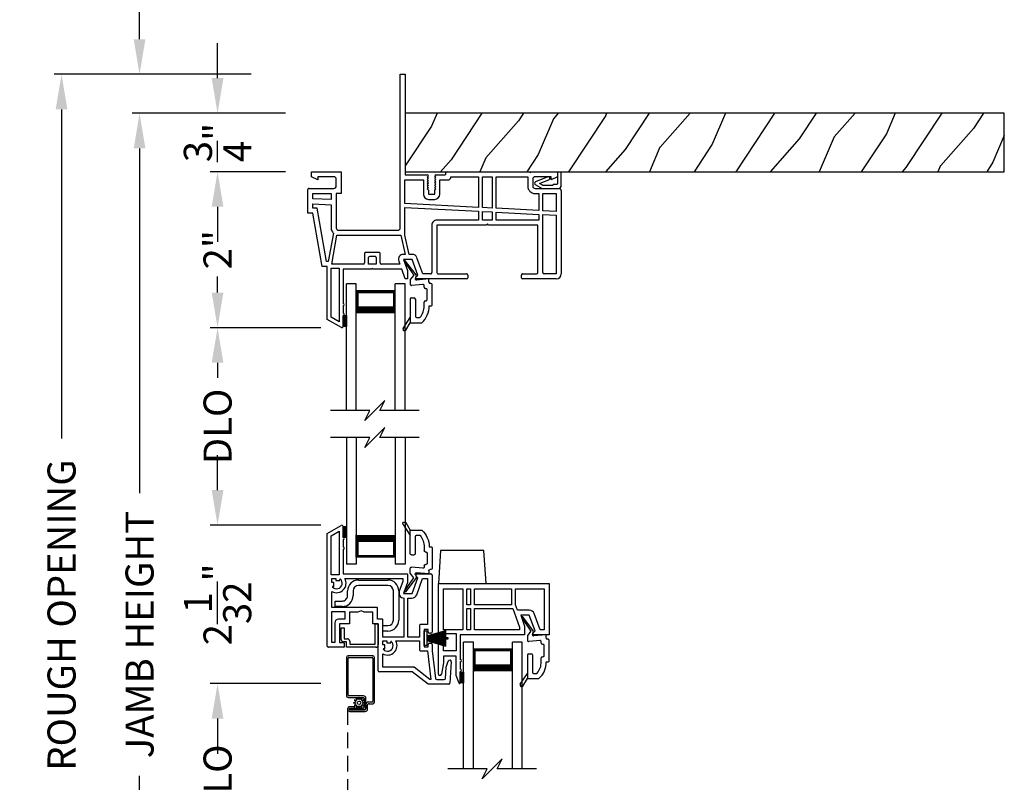
# Model space of a CAD drawing. Extents: x 0 to 51, y 88 to 154.
# Drawn here: x 9.1 to 21.7, y 133.1 to 142.9 of the extents above; entities that cross this region are included whole.
import ezdxf

# ---------------------------------------------------------------- set-up
doc = ezdxf.new("R2010")
doc.units = 0
doc.header["$MEASUREMENT"] = 0
doc.linetypes.add('HIDDEN', pattern=[0.075, 0.05, -0.025])
doc.layers.get('0').update_dxf_attribs({"linetype": 'CONTINUOUS'})
doc.layers.get('DEFPOINTS').update_dxf_attribs({"linetype": 'CONTINUOUS'})
doc.layers.add('Dim', color=7, linetype='CONTINUOUS')
doc.styles.add('Arial', font='arial.ttf')
doc.dimstyles.new('STANDARD 1.5', dxfattribs={"dimtxt": 0.36, "dimasz": 0.45, "dimexe": 0.09375, "dimexo": 0.27, "dimgap": 0.135, "dimtad": 0, "dimdec": 5, "dimzin": 0, "dimdsep": 46, "dimlunit": 4, "dimtxsty": 'Arial', "dimcen": 0, "dimadec": 0, "dimazin": 0, "dimtfac": 1, "dimtdec": 5, "dimtofl": 0, "dimtmove": 0, "dimatfit": 3, "dimfxl": 1, "dimtolj": 1, "dimtzin": 0, "dimarcsym": 0})

# ---------------------------------------------------------------- blocks, each defined once
blk = doc.blocks.new('*D326')
at = {"layer": 'DEFPOINTS', "color": 0, "transparency": 16777216}
for p in [(9.624, 142.181), (12.324, 142.181), (12.763, 128.311)]:
    blk.add_point(p, dxfattribs=at)
at = {"layer": 'Dim', "color": 0, "lineweight": -2, "transparency": 16777216}
for p, q in [((12.054, 142.181), (9.531, 142.181)), ((9.624, 141.731), (9.624, 137.511)), ((9.624, 128.761), (9.624, 132.981)), ((12.493, 128.311), (9.531, 128.311))]:
    blk.add_line(p, q, dxfattribs=at)
at = {"layer": 'Dim', "color": 0, "transparency": 16777216}
for points in [[(9.549, 141.731), (9.699, 141.731), (9.624, 142.181)], [(9.549, 128.761), (9.699, 128.761), (9.624, 128.311)]]:
    blk.add_solid(points, dxfattribs=at)
at = {"layer": 'Dim', "color": 0, "transparency": 16777216, "insert": (9.624, 135.246), "char_height": 0.36, "attachment_point": 5, "rotation": 90, "style": 'Arial'}
blk.add_mtext('\\A1;ROUGH OPENING', dxfattribs=at)
blk = doc.blocks.new('*D327')
at = {"layer": 'DEFPOINTS', "color": 0, "transparency": 16777216}
for p in [(10.624, 141.681), (12.763, 141.681), (12.763, 128.311)]:
    blk.add_point(p, dxfattribs=at)
at = {"layer": 'Dim', "color": 0, "lineweight": -2, "transparency": 16777216}
for p, q in [((12.493, 141.681), (10.531, 141.681)), ((10.624, 141.231), (10.624, 136.81)), ((10.624, 128.761), (10.624, 133.183)), ((12.493, 128.311), (10.531, 128.311))]:
    blk.add_line(p, q, dxfattribs=at)
at = {"layer": 'Dim', "color": 0, "transparency": 16777216}
for points in [[(10.549, 141.231), (10.699, 141.231), (10.624, 141.681)], [(10.549, 128.761), (10.699, 128.761), (10.624, 128.311)]]:
    blk.add_solid(points, dxfattribs=at)
at = {"layer": 'Dim', "color": 0, "transparency": 16777216, "insert": (10.624, 134.996), "char_height": 0.36, "attachment_point": 5, "rotation": 90, "style": 'Arial'}
blk.add_mtext('\\A1;JAMB HEIGHT', dxfattribs=at)
blk = doc.blocks.new('*D328')
at = {"layer": 'DEFPOINTS', "color": 0, "transparency": 16777216}
for p in [(12.314, 142.181), (10.624, 141.681), (12.763, 141.681)]:
    blk.add_point(p, dxfattribs=at)
at = {"layer": 'Dim', "color": 0, "lineweight": -2, "transparency": 16777216}
for p, q in [((10.624, 142.631), (10.624, 143.081)), ((12.044, 142.181), (10.531, 142.181)), ((12.493, 141.681), (10.531, 141.681)), ((10.624, 141.231), (10.624, 140.781))]:
    blk.add_line(p, q, dxfattribs=at)
at = {"layer": 'Dim', "color": 0, "transparency": 16777216}
for points in [[(10.549, 142.631), (10.699, 142.631), (10.624, 142.181)], [(10.549, 141.231), (10.699, 141.231), (10.624, 141.681)]]:
    blk.add_solid(points, dxfattribs=at)
at = {"layer": 'Dim', "color": 0, "transparency": 16777216, "insert": (10.624, 143.425), "char_height": 0.36, "attachment_point": 5, "rotation": 90, "style": 'Arial'}
blk.add_mtext('\\A1;{\\H1x;\\S1/2;}"', dxfattribs=at)
blk = doc.blocks.new('*D329')
at = {"layer": 'DEFPOINTS', "color": 0, "transparency": 16777216}
for p in [(12.763, 140.931), (11.624, 138.931), (13.219, 138.931)]:
    blk.add_point(p, dxfattribs=at)
at = {"layer": 'Dim', "color": 0, "lineweight": -2, "transparency": 16777216}
for p, q in [((12.493, 140.931), (11.531, 140.931)), ((11.624, 140.481), (11.624, 140.276)), ((11.624, 139.381), (11.624, 139.586)), ((12.949, 138.931), (11.531, 138.931))]:
    blk.add_line(p, q, dxfattribs=at)
at = {"layer": 'Dim', "color": 0, "transparency": 16777216}
for points in [[(11.549, 140.481), (11.699, 140.481), (11.624, 140.931)], [(11.549, 139.381), (11.699, 139.381), (11.624, 138.931)]]:
    blk.add_solid(points, dxfattribs=at)
at = {"layer": 'Dim', "color": 0, "transparency": 16777216, "insert": (11.624, 139.931), "char_height": 0.36, "attachment_point": 5, "rotation": 90, "style": 'Arial'}
blk.add_mtext('\\A1;2"', dxfattribs=at)
blk = doc.blocks.new('*D331')
at = {"layer": 'DEFPOINTS', "color": 0, "transparency": 16777216}
for p in [(11.624, 134.368), (13.219, 134.368), (14.72, 131.836)]:
    blk.add_point(p, dxfattribs=at)
at = {"layer": 'Dim', "color": 0, "lineweight": -2, "transparency": 16777216}
for p, q in [((12.949, 134.368), (11.531, 134.368)), ((11.624, 133.918), (11.624, 133.723)), ((11.624, 132.286), (11.624, 132.481)), ((14.45, 131.836), (11.531, 131.836))]:
    blk.add_line(p, q, dxfattribs=at)
at = {"layer": 'Dim', "color": 0, "transparency": 16777216}
for points in [[(11.549, 133.918), (11.699, 133.918), (11.624, 134.368)], [(11.549, 132.286), (11.699, 132.286), (11.624, 131.836)]]:
    blk.add_solid(points, dxfattribs=at)
at = {"layer": 'Dim', "color": 0, "transparency": 16777216, "insert": (11.624, 133.102), "char_height": 0.36, "attachment_point": 5, "rotation": 90, "style": 'Arial'}
blk.add_mtext('\\A1;DLO', dxfattribs=at)
blk = doc.blocks.new('*D333')
at = {"color": 0, "lineweight": -2, "transparency": 16777216}
for p, q in [((11.624, 142.131), (11.624, 142.581)), ((12.493, 141.681), (11.531, 141.681)), ((12.493, 140.931), (11.531, 140.931)), ((11.624, 140.481), (11.624, 140.031))]:
    blk.add_line(p, q, dxfattribs=at)
at = {"color": 0, "transparency": 16777216}
for points in [[(11.549, 142.131), (11.699, 142.131), (11.624, 141.681)], [(11.549, 140.481), (11.699, 140.481), (11.624, 140.931)]]:
    blk.add_solid(points, dxfattribs=at)
at = {"layer": 'DEFPOINTS', "color": 0, "transparency": 16777216}
for p in [(11.624, 141.681), (12.763, 141.681), (12.763, 140.931)]:
    blk.add_point(p, dxfattribs=at)
at = {"color": 0, "transparency": 16777216, "insert": (11.624, 141.306), "char_height": 0.36, "attachment_point": 5, "rotation": 90, "style": 'Arial'}
blk.add_mtext('\\A1;{\\H1x;\\S3/4;}"', dxfattribs=at)
blk = doc.blocks.new('A$C598B0E3D')
for p, q in [((0.3, 0.655), (0.677, 0.655)), ((0.16, 0.455), (0.16, 0.515)), ((0.23, 0.515), (0.23, 0.455)), ((0.677, 0.585), (0.3, 0.585)), ((0.747, 0.14), (0.747, 0.515)), ((0.817, 0.515), (0.817, 0.14)), ((0, 0.315), (0, 0.385)), ((0, 0.385), (0.09, 0.385)), ((0.09, 0.315), (0, 0.315)), ((0.613, 0), (0.613, 0.07)), ((0.613, 0.07), (0.677, 0.07)), ((0.677, 0), (0.613, 0))]:
    blk.add_line(p, q)
for centre, radius, start, end in [((0.3, 0.515), 0.14, 90, 180), ((0.677, 0.515), 0.14, 360, 90), ((0.3, 0.515), 0.07, 90.0001, 180), ((0.677, 0.515), 0.07, 0, 89.9999), ((0.09, 0.455), 0.07, 270, 0.0001), ((0.09, 0.455), 0.14, 270, 360), ((0.677, 0.14), 0.14, 270, 360), ((0.677, 0.14), 0.07, 270, 0)]:
    blk.add_arc(centre, radius, start, end)
blk = doc.blocks.new('A$C291516DD')
for p, q in [((0, 1.932), (0.18, 2.036)), ((0.203, 2.023), (0.203, 2.008)), ((0, 0.488), (0, 1.932)), ((0.05, 1.903), (0.153, 1.962)), ((0.05, 1.404), (0.05, 1.903)), ((0.153, 1.962), (0.153, 1.404)), ((0.203, 1.978), (0.203, 1.883)), ((0.203, 1.853), (0.203, 1.758)), ((0.203, 1.728), (0.203, 1.414)), ((0.153, 1.404), (0.05, 1.404)), ((0.203, 1.414), (1.022, 1.414)), ((1.028, 1.408), (1.028, 1.304)), ((1.148, 1.414), (1.329, 1.414)), ((1.344, 1.399), (1.344, 0.669)), ((0.06, 1.304), (0.06, 1.354)), ((0.06, 1.354), (0.11, 1.354)), ((0.085, 1.304), (0.06, 1.304)), ((0.085, 1.254), (0.085, 1.304)), ((0.11, 1.354), (0.11, 1.329)), ((0.11, 1.329), (0.16, 1.329)), ((0.16, 1.329), (0.16, 1.344)), ((0.226, 1.354), (0.968, 1.354)), ((0.968, 1.315), (0.923, 1.191)), ((0.968, 1.354), (0.968, 1.315)), ((1.028, 1.304), (0.977, 1.164)), ((1.089, 1.164), (1.162, 1.364)), ((1.162, 1.364), (1.137, 1.388)), ((1.146, 1.147), (1.222, 1.354)), ((1.222, 1.354), (1.284, 1.354)), ((1.284, 1.354), (1.284, 0.764)), ((0.06, 0.984), (0.06, 1.188)), ((0.07, 1.254), (0.085, 1.254)), ((0.977, 1.164), (1.089, 1.164)), ((0.982, 1.104), (0.982, 0.604)), ((1.032, 1.104), (1.085, 1.104)), ((1.032, 0.604), (1.032, 1.104)), ((0.637, 0.984), (0.06, 0.984)), ((0.06, 0.934), (0.223, 0.934)), ((0.06, 0.533), (0.06, 0.934)), ((0.223, 0.934), (0.223, 0.833)), ((0.392, 0.924), (0.283, 0.924)), ((0.283, 0.924), (0.283, 0.773)), ((0.433, 0.939), (0.392, 0.924)), ((0.474, 0.924), (0.433, 0.939)), ((0.583, 0.924), (0.474, 0.924)), ((0.583, 0.773), (0.583, 0.924)), ((0.643, 0.833), (0.643, 0.978)), ((0.098, 0.788), (0.098, 0.533)), ((0.223, 0.833), (0.143, 0.833)), ((0.283, 0.773), (0.158, 0.773)), ((0.158, 0.773), (0.158, 0.533)), ((0.653, 0.773), (0.583, 0.773)), ((0.707, 0.833), (0.643, 0.833)), ((0.653, 0.172), (0.653, 0.773)), ((0.713, 0.604), (0.713, 0.827)), ((1.184, 0.758), (1.184, 0.604)), ((1.284, 0.764), (1.19, 0.764)), ((1.294, 0.699), (1.244, 0.699)), ((1.244, 0.699), (1.244, 0.479)), ((1.294, 0.669), (1.294, 0.699)), ((1.329, 0.654), (1.309, 0.654)), ((0.098, 0.533), (0.06, 0.533)), ((0.158, 0.533), (0.212, 0.533)), ((0.218, 0.527), (0.218, 0.479)), ((0.982, 0.604), (0.713, 0.604)), ((0.713, 0.554), (0.763, 0.554)), ((0.713, 0.504), (0.713, 0.554)), ((0.763, 0.554), (0.763, 0.529)), ((0.763, 0.529), (0.813, 0.529)), ((0.813, 0.529), (0.813, 0.544)), ((0.879, 0.554), (1.184, 0.554)), ((1.184, 0.604), (1.032, 0.604)), ((1.184, 0.554), (1.184, 0.435)), ((1.294, 0.479), (1.294, 0.509)), ((1.309, 0.524), (1.329, 0.524)), ((1.344, 0.509), (1.344, 0.429)), ((0.212, 0.473), (0.015, 0.473)), ((0.738, 0.504), (0.713, 0.504)), ((0.713, 0.217), (0.713, 0.388)), ((0.723, 0.454), (0.738, 0.454)), ((0.738, 0.454), (0.738, 0.504)), ((1.19, 0.429), (1.284, 0.429)), ((1.244, 0.479), (1.294, 0.479)), ((1.284, 0.429), (1.329, 0.06)), ((1.344, 0.429), (1.388, 0.073)), ((1.525, 0.219), (1.551, 0.295)), ((1.59, 0.287), (1.571, 0.014)), ((1.09, 0.157), (0.668, 0.157)), ((1.109, 0.217), (0.713, 0.217)), ((1.295, 0), (1.09, 0.157)), ((1.315, 0.06), (1.112, 0.216)), ((1.515, 0.074), (1.525, 0.219)), ((1.329, 0.06), (1.315, 0.06)), ((1.403, 0.06), (1.5, 0.06)), ((1.556, 0), (1.295, 0))]:
    blk.add_line(p, q)
for centre, radius, start, end in [((0.188, 2.023), 0.015, 359.9999, 120), ((0.203, 1.993), 0.015, 270, 90), ((0.203, 1.868), 0.015, 270, 90), ((0.203, 1.743), 0.015, 269.9999, 90.0001), ((1.022, 1.408), 0.006, 359.9994, 90.0006), ((1.148, 1.399), 0.015, 89.9999, 225), ((1.329, 1.399), 0.015, 0.0001, 89.9999), ((0.119, 1.295), 0.122, 240.8193, 29.1807), ((0.119, 1.295), 0.072, 222.8383, 47.1617), ((0.165, 1.344), 0.005, 47.1619, 180.0001), ((0.07, 1.249), 0.005, 89.9986, 222.8402), ((0.984, 1.169), 0.065, 160, 268.0737), ((1.085, 1.169), 0.065, 270, 340), ((0.637, 0.978), 0.006, 0, 90), ((0.143, 0.788), 0.045, 90.0001, 180), ((0.707, 0.827), 0.006, 0.0008, 89.9998), ((1.19, 0.758), 0.006, 90.0003, 179.9997), ((1.309, 0.669), 0.015, 180, 270), ((1.329, 0.669), 0.015, 270, 360), ((0.212, 0.527), 0.006, 359.9997, 90.001), ((0.772, 0.495), 0.122, 240.8193, 29.1807), ((0.772, 0.495), 0.072, 222.8383, 47.1617), ((0.818, 0.544), 0.005, 47.1614, 180.0004), ((1.309, 0.509), 0.015, 90, 179.9999), ((1.329, 0.509), 0.015, 0.0001, 90), ((0.015, 0.488), 0.015, 179.9997, 270.0003), ((0.212, 0.479), 0.006, 269.9993, 0.0001), ((0.723, 0.449), 0.005, 90.0004, 222.8377), ((1.19, 0.435), 0.006, 180.0003, 269.9997), ((1.57, 0.288), 0.02, 356, 161), ((0.668, 0.172), 0.015, 180, 270), ((1.109, 0.211), 0.006, 52.5289, 90.0013), ((1.403, 0.075), 0.015, 187, 270), ((1.5, 0.075), 0.015, 270, 355.9999), ((1.556, 0.015), 0.015, 270, 355.9999)]:
    blk.add_arc(centre, radius, start, end)
blk = doc.blocks.new('A$C04C222BB')
for p, q in [((0, 0.006), (0, 0.193)), ((0, 0.193), (0.033, 0.193)), ((0.033, 0.13), (0.27, 0.2)), ((0.27, 0.197), (0.033, 0.122)), ((0.033, 0.12), (0.27, 0.195)), ((0.033, 0.193), (0.033, 0.13)), ((0.27, 0.182), (0.033, 0.118)), ((0.033, 0.116), (0.27, 0.18)), ((0.27, 0.171), (0.033, 0.114)), ((0.033, 0.112), (0.27, 0.169)), ((0.27, 0.161), (0.033, 0.11)), ((0.033, 0.108), (0.27, 0.159)), ((0.27, 0.149), (0.033, 0.106)), ((0.033, 0.104), (0.27, 0.147)), ((0.27, 0.138), (0.033, 0.102)), ((0.033, 0.1), (0.27, 0.136)), ((0.033, 0.13), (0.033, 0.006)), ((0.27, 0.2), (0.27, 0.11)), ((0.033, 0.006), (0, 0.006)), ((0.27, 0.125), (0.033, 0.102)), ((0.033, 0.1), (0.27, 0.124)), ((0.27, 0.118), (0.033, 0.094)), ((0.033, 0.092), (0.27, 0.116)), ((0.279, 0.11), (0.033, 0.09)), ((0.033, 0.088), (0.299, 0.11)), ((0.27, 0.044), (0.033, 0.086)), ((0.033, 0.084), (0.27, 0.042)), ((0.27, 0.031), (0.033, 0.082)), ((0.033, 0.08), (0.27, 0.029)), ((0.27, 0.017), (0.033, 0.078)), ((0.033, 0.076), (0.27, 0.015)), ((0.27, 0.002), (0.033, 0.074)), ((0.033, 0.072), (0.27, 0)), ((0.27, 0), (0.033, 0.07)), ((0.271, 0.053), (0.055, 0.09)), ((0.063, 0.09), (0.271, 0.055)), ((0.27, 0.065), (0.077, 0.092)), ((0.086, 0.092), (0.27, 0.067)), ((0.27, 0.077), (0.092, 0.093)), ((0.103, 0.094), (0.27, 0.079)), ((0.27, 0.085), (0.137, 0.096)), ((0.149, 0.097), (0.27, 0.087)), ((0.279, 0.093), (0.177, 0.1)), ((0.19, 0.101), (0.299, 0.093)), ((0.27, 0.11), (0.3, 0.11)), ((0.3, 0.09), (0.27, 0.09)), ((0.27, 0.09), (0.27, 0)), ((0.3, 0.11), (0.3, 0.09))]:
    blk.add_line(p, q)
blk = doc.blocks.new('A$C112861C6')
for p, q in [((0, 0.12), (0, 1.281)), ((0, 1.281), (1.421, 1.281)), ((1.421, 1.281), (1.421, 0.625)), ((0.065, 0.69), (0.065, 1.216)), ((0.065, 1.216), (0.313, 1.216)), ((0.313, 1.216), (0.313, 0.69)), ((0.363, 1.216), (0.412, 1.216)), ((0.363, 1.011), (0.363, 1.216)), ((0.412, 1.216), (0.412, 1.011)), ((0.462, 1.216), (0.939, 1.216)), ((0.462, 1.011), (0.462, 1.216)), ((0.939, 1.216), (0.939, 1.011)), ((0.989, 1.011), (0.989, 1.216)), ((0.989, 1.216), (1.356, 1.216)), ((1.356, 1.216), (1.356, 0.69)), ((0.412, 1.011), (0.363, 1.011)), ((0.939, 1.011), (0.462, 1.011)), ((1.015, 0.94), (0.989, 1.011)), ((0.363, 0.961), (0.412, 0.961)), ((0.363, 0.69), (0.363, 0.961)), ((0.412, 0.961), (0.412, 0.69)), ((0.462, 0.961), (0.954, 0.961)), ((0.462, 0.69), (0.462, 0.961)), ((0.954, 0.961), (1.04, 0.725)), ((1.166, 0.94), (1.015, 0.94)), ((1.303, 0.69), (1.227, 0.897)), ((1.166, 0.875), (1.055, 0.875)), ((1.055, 0.875), (1.105, 0.736)), ((1.239, 0.675), (1.166, 0.875)), ((0.313, 0.69), (0.065, 0.69)), ((0.065, 0.64), (0.23, 0.64)), ((0.065, 0.418), (0.065, 0.64)), ((0.23, 0.64), (0.23, 0.418)), ((0.412, 0.69), (0.363, 0.69)), ((1.04, 0.69), (0.462, 0.69)), ((1.04, 0.725), (1.04, 0.69)), ((1.105, 0.736), (1.105, 0.625)), ((1.215, 0.651), (1.239, 0.675)), ((1.356, 0.69), (1.303, 0.69)), ((1.105, 0.625), (0.28, 0.625)), ((0.28, 0.625), (0.28, 0.309)), ((1.421, 0.625), (1.225, 0.625)), ((0.23, 0.418), (0.065, 0.418)), ((0.065, 0.264), (0.04, 0.12)), ((0.229, 0.353), (0.065, 0.353)), ((0.065, 0.353), (0.065, 0.264)), ((0.229, 0.103), (0.229, 0.353)), ((0.28, 0.28), (0.28, 0.184)), ((0.28, 0.155), (0.28, 0.059)), ((0.265, 0.005), (0.229, 0.103)), ((0.28, 0.03), (0.28, 0.008))]:
    blk.add_line(p, q)
for centre, radius, start, end in [((1.166, 0.875), 0.065, 20, 90), ((1.225, 0.64), 0.015, 134.9998, 270.0002), ((0.28, 0.295), 0.0147, 270, 90), ((0.28, 0.17), 0.0147, 269.9999, 90.0001), ((0.02, 0.123), 0.02, 187.4897, 350), ((0.272, 0.008), 0.008, 200.0001, 0.0001), ((0.28, 0.045), 0.0147, 270, 90)]:
    blk.add_arc(centre, radius, start, end)
blk = doc.blocks.new('GL BD V3 HEAD 008')
for p, q in [((-0.042, 0.205), (0.076, 0.034)), ((0.11, 0.032), (-0.029, 0.215)), ((0.076, 0.034), (0.031, -0.023)), ((0.096, -0.009), (0.11, 0.032)), ((0.031, -0.023), (0.031, -0.085)), ((0.193, -0.087), (0.048, -0.1)), ((0.271, -0.015), (0.112, -0.029)), ((0.209, -0.121), (0.209, -0.102)), ((0.271, -0.056), (0.271, -0.015)), ((0.296, -0.071), (0.286, -0.071)), ((0.311, -0.346), (0.311, -0.086)), ((0.224, -0.136), (0.231, -0.136)), ((0.246, -0.281), (0.246, -0.151)), ((0.031, -0.273), (0.031, -0.576)), ((0.046, -0.258), (0.081, -0.258)), ((0.096, -0.273), (0.096, -0.496)), ((0.209, -0.361), (0.209, -0.311)), ((0.224, -0.296), (0.231, -0.296)), ((0.274, -0.361), (0.296, -0.361)), ((-0.06, -0.649), (0.031, -0.509)), ((-0.027, -0.673), (0.031, -0.576)), ((0.031, -0.576), (0.18, -0.576)), ((0.111, -0.511), (0.146, -0.511))]:
    blk.add_line(p, q)
for centre, radius, start, end in [((-0.035, 0.21), 0.008, 37.3224, 214.6547), ((0.046, -0.085), 0.015, 180, 275), ((0.11, -0.014), 0.015, 160.5139, 275), ((0.194, -0.102), 0.015, 0, 95), ((0.224, -0.121), 0.015, 180, 270), ((0.286, -0.056), 0.015, 180, 270), ((0.296, -0.086), 0.015, 0.0014, 90), ((0.231, -0.151), 0.015, 0.0014, 90), ((0.046, -0.273), 0.015, 90, 180), ((0.081, -0.273), 0.015, 0, 90), ((-0.019, -0.361), 0.228, 320.6501, 359.9896), ((-0.019, -0.361), 0.293, 312.7796, 359.9896), ((0.224, -0.311), 0.015, 90, 180), ((0.231, -0.281), 0.015, 270, 0.0024), ((0.296, -0.346), 0.015, 270, 0.0024), ((0.111, -0.496), 0.015, 180, 270), ((0.146, -0.496), 0.015, 270, 320.6501), ((-0.043, -0.66), 0.02, 147.0365, 320.8119)]:
    blk.add_arc(centre, radius, start, end)
blk = doc.blocks.new('A$C63267E99')
for p, q in [((0.696, 0.256), (0.568, 0.128)), ((0.632, 0.128), (0.696, 0.256)), ((0.504, 0.128), (0, 0.128)), ((0.44, 0), (0.504, 0.128)), ((0.568, 0.128), (0.44, 0)), ((1.136, 0.128), (0.632, 0.128))]:
    blk.add_line(p, q)
blk = doc.blocks.new('CHECK RAIL FILLER SCREEN V3 SH')
for p, q in [((0.02, 0.19), (0.06, 0.19)), ((0.02, 0.04), (0.02, 0.19)), ((0.06, 0.188), (0.058, 0.19)), ((0.06, 0.19), (0.06, 0.05)), ((0.455, 0.24), (0.495, 0.24)), ((0.455, -0.02), (0.455, 0.24)), ((0.495, 0.24), (0.495, -0.03)), ((0.089, 0.01), (0.05, 0.01)), ((0.06, 0.05), (0.099, 0.05)), ((0.089, -0.06), (0.089, 0.01)), ((0.129, 0.02), (0.129, -0.02)), ((0.465, -0.06), (0.089, -0.06)), ((0.129, -0.02), (0.455, -0.02))]:
    blk.add_line(p, q)
for centre, start, end in [((0.05, 0.04), 180, 269.9999), ((0.099, 0.02), 0, 90.0004), ((0.465, -0.03), 270, 0)]:
    blk.add_arc(centre, 0.03, start, end)
blk = doc.blocks.new('*D343')
at = {"layer": 'DEFPOINTS', "color": 0, "transparency": 16777216}
for p in [(11.624, 138.931), (13.219, 138.931), (13.219, 136.398)]:
    blk.add_point(p, dxfattribs=at)
at = {"layer": 'Dim', "color": 0, "lineweight": -2, "transparency": 16777216}
for p, q in [((12.949, 138.931), (11.531, 138.931)), ((11.624, 138.481), (11.624, 138.286)), ((11.624, 136.848), (11.624, 137.043)), ((12.949, 136.398), (11.531, 136.398))]:
    blk.add_line(p, q, dxfattribs=at)
at = {"layer": 'Dim', "color": 0, "transparency": 16777216}
for points in [[(11.549, 138.481), (11.699, 138.481), (11.624, 138.931)], [(11.549, 136.848), (11.699, 136.848), (11.624, 136.398)]]:
    blk.add_solid(points, dxfattribs=at)
at = {"layer": 'Dim', "color": 0, "transparency": 16777216, "insert": (11.624, 137.665), "char_height": 0.36, "attachment_point": 5, "rotation": 90, "style": 'Arial'}
blk.add_mtext('\\A1;DLO', dxfattribs=at)
blk = doc.blocks.new('*D344')
at = {"layer": 'DEFPOINTS', "color": 0, "transparency": 16777216}
for p in [(13.219, 136.398), (11.624, 134.368), (13.219, 134.368)]:
    blk.add_point(p, dxfattribs=at)
at = {"layer": 'Dim', "color": 0, "lineweight": -2, "transparency": 16777216}
for p, q in [((11.624, 136.848), (11.624, 137.298)), ((12.949, 136.398), (11.531, 136.398)), ((12.949, 134.368), (11.531, 134.368)), ((11.624, 133.918), (11.624, 133.468))]:
    blk.add_line(p, q, dxfattribs=at)
at = {"layer": 'Dim', "color": 0, "transparency": 16777216}
for points in [[(11.549, 136.848), (11.699, 136.848), (11.624, 136.398)], [(11.549, 133.918), (11.699, 133.918), (11.624, 134.368)]]:
    blk.add_solid(points, dxfattribs=at)
at = {"layer": 'Dim', "color": 0, "transparency": 16777216, "insert": (11.624, 135.383), "char_height": 0.36, "attachment_point": 5, "rotation": 90, "style": 'Arial'}
blk.add_mtext('\\A1;2{\\H1x;\\S1/32;}"', dxfattribs=at)
blk = doc.blocks.new('A$C20C77485')
for p, q in [((0.338, 5.192), (0.02, 5.192)), ((0, 5.172), (0, 4.679)), ((0.02, 4.689), (0.02, 5.162)), ((0.03, 5.172), (0.328, 5.172)), ((0.338, 5.162), (0.338, 4.609)), ((0.358, 4.599), (0.358, 5.172)), ((0.22, 4.679), (0.03, 4.679)), ((0.02, 4.659), (0.21, 4.659)), ((0.096, 4.595), (0.114, 4.598)), ((0.114, 4.582), (0.096, 4.585)), ((0.116, 4.607), (0.102, 4.618)), ((0.102, 4.562), (0.116, 4.573)), ((0.107, 4.627), (0.124, 4.62)), ((0.124, 4.56), (0.107, 4.553)), ((0.131, 4.627), (0.124, 4.644)), ((0.124, 4.537), (0.131, 4.553)), ((0.133, 4.649), (0.144, 4.635)), ((0.144, 4.546), (0.133, 4.532)), ((0.153, 4.637), (0.156, 4.655)), ((0.166, 4.655), (0.169, 4.637)), ((0.178, 4.635), (0.189, 4.649)), ((0.189, 4.532), (0.178, 4.546)), ((0.198, 4.644), (0.191, 4.627)), ((0.191, 4.553), (0.198, 4.537)), ((0.198, 4.621), (0.215, 4.627)), ((0.215, 4.554), (0.198, 4.56)), ((0.22, 4.618), (0.206, 4.607)), ((0.206, 4.574), (0.22, 4.562)), ((0.208, 4.598), (0.226, 4.595)), ((0.226, 4.585), (0.208, 4.582)), ((0.23, 4.639), (0.23, 4.539)), ((0.25, 4.529), (0.25, 4.649)), ((0.25, 4.569), (0.25, 4.519)), ((0.27, 4.509), (0.27, 4.559)), ((0.328, 4.599), (0.28, 4.599)), ((0.29, 4.579), (0.338, 4.579)), ((0.105, 4.539), (0.045, 4.539)), ((0.045, 4.519), (0.105, 4.519)), ((0.045, 4.519), (0.045, 4.499)), ((0.21, 4.519), (0.045, 4.519)), ((0.23, 4.499), (0.045, 4.499)), ((0.045, 4.499), (0.22, 4.499)), ((0.045, 4.479), (0.24, 4.479)), ((0.105, 4.519), (0.105, 4.539)), ((0.156, 4.525), (0.153, 4.543)), ((0.169, 4.543), (0.166, 4.525)), ((0.045, 0.713), (0.24, 0.713)), ((0.045, 0.673), (0.045, 0.693)), ((0.045, 0.693), (0.22, 0.693)), ((0.23, 0.693), (0.045, 0.693)), ((0.21, 0.673), (0.045, 0.673)), ((0.045, 0.673), (0.105, 0.673)), ((0.105, 0.653), (0.045, 0.653)), ((0.105, 0.673), (0.105, 0.653)), ((0.124, 0.632), (0.107, 0.638)), ((0.124, 0.655), (0.131, 0.638)), ((0.144, 0.646), (0.133, 0.66)), ((0.156, 0.666), (0.153, 0.649)), ((0.169, 0.649), (0.166, 0.666)), ((0.189, 0.66), (0.178, 0.646)), ((0.191, 0.638), (0.198, 0.655)), ((0.215, 0.638), (0.198, 0.632)), ((0.23, 0.553), (0.23, 0.653)), ((0.25, 0.623), (0.25, 0.673)), ((0.25, 0.663), (0.25, 0.543)), ((0.27, 0.683), (0.27, 0.633)), ((0, 0.02), (0, 0.513)), ((0.02, 0.533), (0.21, 0.533)), ((0.22, 0.513), (0.03, 0.513)), ((0.114, 0.61), (0.096, 0.606)), ((0.096, 0.597), (0.114, 0.594)), ((0.102, 0.63), (0.116, 0.618)), ((0.116, 0.585), (0.102, 0.573)), ((0.107, 0.565), (0.124, 0.571)), ((0.131, 0.565), (0.124, 0.548)), ((0.133, 0.543), (0.144, 0.557)), ((0.153, 0.555), (0.156, 0.537)), ((0.166, 0.537), (0.169, 0.555)), ((0.178, 0.557), (0.189, 0.543)), ((0.198, 0.548), (0.191, 0.565)), ((0.198, 0.571), (0.215, 0.565)), ((0.206, 0.618), (0.22, 0.63)), ((0.22, 0.573), (0.206, 0.585)), ((0.226, 0.606), (0.208, 0.609)), ((0.208, 0.594), (0.226, 0.597)), ((0.328, 0.593), (0.28, 0.593)), ((0.29, 0.613), (0.338, 0.613)), ((0.338, 0.03), (0.338, 0.583)), ((0.358, 0.593), (0.358, 0.02)), ((0.02, 0.503), (0.02, 0.03)), ((0.338, 0), (0.02, 0)), ((0.03, 0.02), (0.328, 0.02))]:
    blk.add_line(p, q)
at = {"linetype": 'HIDDEN', "ltscale": 4}
blk.add_line((0.015, 4.509), (0.015, 0.683), dxfattribs=at)
for centre in [(0.161, 4.59), (0.161, 0.602)]:
    blk.add_circle(centre, 0.022)
for centre, radius, start, end in [((0.02, 5.172), 0.02, 90, 180), ((0.338, 5.172), 0.02, 0, 89.9995), ((0.03, 5.162), 0.01, 89.9998, 180), ((0.328, 5.162), 0.01, 0, 89.9992), ((0.02, 4.679), 0.02, 180, 270), ((0.03, 4.689), 0.01, 180, 269.9998), ((0.22, 4.649), 0.03, 0, 90), ((0.097, 4.59), 0.005, 99.1888, 260.416), ((0.106, 4.622), 0.005, 69.189, 230.4163), ((0.106, 4.558), 0.005, 129.1884, 290.4172), ((0.113, 4.603), 0.005, 279.1879, 50.4176), ((0.113, 4.577), 0.005, 309.1883, 80.4173), ((0.129, 4.646), 0.005, 39.1899, 200.4164), ((0.126, 4.625), 0.005, 249.1884, 20.4168), ((0.126, 4.555), 0.005, 339.1884, 110.4168), ((0.148, 4.638), 0.005, 219.1884, 350.4163), ((0.148, 4.542), 0.005, 9.1891, 140.4164), ((0.161, 4.654), 0.005, 9.1891, 170.4165), ((0.174, 4.638), 0.005, 189.1888, 320.4175), ((0.174, 4.542), 0.005, 39.1883, 170.4173), ((0.193, 4.646), 0.005, 339.1884, 140.4173), ((0.196, 4.625), 0.005, 159.1884, 290.4168), ((0.196, 4.555), 0.005, 69.1884, 200.4168), ((0.209, 4.603), 0.005, 129.188, 260.4176), ((0.209, 4.577), 0.005, 99.1891, 230.4164), ((0.21, 4.639), 0.02, 0, 89.9997), ((0.216, 4.622), 0.005, 309.1886, 110.4158), ((0.216, 4.558), 0.005, 249.1887, 50.4162), ((0.225, 4.59), 0.005, 279.1892, 80.4156), ((0.28, 4.569), 0.03, 90.0001, 180), ((0.29, 4.559), 0.02, 89.9998, 180), ((0.328, 4.609), 0.01, 270.0005, 0), ((0.338, 4.599), 0.02, 270.0005, 0), ((0.045, 4.509), 0.0301, 90.0001, 269.9999), ((0.045, 4.509), 0.0101, 89.9998, 270.0002), ((0.129, 4.535), 0.005, 159.189, 320.4163), ((0.161, 4.526), 0.005, 189.1891, 350.4165), ((0.193, 4.535), 0.005, 219.1884, 20.4172), ((0.21, 4.539), 0.02, 270.0003, 0), ((0.22, 4.529), 0.03, 270.0003, 0), ((0.23, 4.519), 0.02, 269.9997, 0), ((0.24, 4.509), 0.03, 270, 0), ((0.045, 0.683), 0.0301, 90.0001, 269.9999), ((0.045, 0.683), 0.0101, 89.9998, 270.0002), ((0.106, 0.634), 0.005, 69.5828, 230.8116), ((0.129, 0.657), 0.005, 39.5837, 200.811), ((0.126, 0.637), 0.005, 249.5832, 20.8116), ((0.148, 0.649), 0.005, 219.5836, 350.8109), ((0.161, 0.666), 0.005, 9.5835, 170.8109), ((0.174, 0.649), 0.005, 189.5827, 320.8117), ((0.193, 0.657), 0.005, 339.5828, 140.8116), ((0.196, 0.637), 0.005, 159.5832, 290.8116), ((0.21, 0.653), 0.02, 0, 89.9997), ((0.216, 0.634), 0.005, 309.5838, 110.8113), ((0.22, 0.663), 0.03, 0, 89.9997), ((0.23, 0.673), 0.02, 0, 90.0003), ((0.24, 0.683), 0.03, 0, 90), ((0.29, 0.633), 0.02, 180, 270.0002), ((0.02, 0.513), 0.02, 90, 180), ((0.03, 0.503), 0.01, 90.0002, 180), ((0.097, 0.602), 0.005, 99.584, 260.8112), ((0.106, 0.57), 0.005, 129.5837, 290.811), ((0.113, 0.614), 0.005, 279.5827, 50.8117), ((0.113, 0.589), 0.005, 309.5824, 80.8121), ((0.126, 0.567), 0.005, 339.5832, 110.8116), ((0.129, 0.546), 0.005, 159.5836, 320.8101), ((0.148, 0.554), 0.005, 9.5837, 140.8116), ((0.161, 0.538), 0.005, 189.5835, 350.8109), ((0.174, 0.554), 0.005, 39.5825, 170.8112), ((0.193, 0.546), 0.005, 219.5827, 20.8116), ((0.196, 0.567), 0.005, 69.5832, 200.8116), ((0.209, 0.614), 0.005, 129.5836, 260.8109), ((0.209, 0.589), 0.005, 99.5824, 230.812), ((0.21, 0.553), 0.02, 270.0003, 0), ((0.216, 0.57), 0.005, 249.5842, 50.8114), ((0.22, 0.543), 0.03, 270, 0), ((0.225, 0.602), 0.005, 279.5844, 80.8108), ((0.28, 0.623), 0.03, 180, 269.9999), ((0.328, 0.583), 0.01, 0, 89.9995), ((0.338, 0.593), 0.02, 0, 89.9995), ((0.02, 0.02), 0.02, 180, 270), ((0.03, 0.03), 0.01, 180, 270.0002), ((0.328, 0.03), 0.01, 270.0008, 0), ((0.338, 0.02), 0.02, 270.0005, 0)]:
    blk.add_arc(centre, radius, start, end)
blk = doc.blocks.new('A$C118C584E')
for p, q in [((0, 1.623), (0, 0)), ((0.125, 1.623), (0.125, 0)), ((0.625, 1.623), (0.625, 0)), ((0.75, 1.623), (0.75, 0)), ((0.125, 0.089), (0.125, 0.375)), ((0.625, 0.375), (0.625, 0.089)), ((0.125, 0), (0, 0)), ((0.625, 0.089), (0.125, 0.089)), ((0.125, 0.089), (0.125, 0.089)), ((0.75, 0), (0.625, 0))]:
    blk.add_line(p, q)
for points, const_width in [([(0.625, 0.33), (0.125, 0.33)], 0.09), ([(0.14, 0.089), (0.14, 0.33)], 0.03), ([(0.61, 0.089), (0.61, 0.33)], 0.03), ([(0.61, 0.104), (0.14, 0.104)], 0.03)]:
    blk.add_lwpolyline(points, dxfattribs=dict(const_width=const_width))
blk = doc.blocks.new('A$C53430909')
for p, q in [((1.185, 3.25), (1.25, 3.25)), ((1.185, 1.28), (1.185, 3.25)), ((1.25, 3.25), (1.25, 1.96)), ((0.05, 1.935), (0.05, 2)), ((0.05, 2), (0.43, 2)), ((0.129, 1.896), (0.05, 1.935)), ((0.129, 1.935), (0.129, 1.896)), ((0.335, 1.935), (0.129, 1.935)), ((0.365, 1.816), (0.365, 1.905)), ((0.43, 2), (0.43, 1.721)), ((1.243, 1.592), (1.243, 1.895)), ((1.243, 1.895), (1.482, 1.895)), ((1.25, 1.96), (1.532, 1.96)), ((1.482, 1.895), (1.482, 1.709)), ((1.547, 1.945), (1.532, 1.93)), ((1.532, 1.93), (1.547, 1.915)), ((1.547, 1.915), (1.532, 1.9)), ((1.532, 1.9), (1.547, 1.885)), ((1.642, 1.93), (1.627, 1.945)), ((1.627, 1.915), (1.642, 1.93)), ((1.642, 1.9), (1.627, 1.915)), ((1.627, 1.885), (1.642, 1.9)), ((1.642, 1.96), (1.757, 1.96)), ((1.692, 1.895), (1.802, 1.895)), ((1.692, 1.71), (1.692, 1.895)), ((1.772, 1.975), (1.772, 1.985)), ((1.787, 2), (2.843, 2)), ((1.832, 1.925), (1.832, 1.935)), ((1.832, 1.935), (2.189, 1.935)), ((2.189, 1.935), (2.189, 1.543)), ((2.239, 1.54), (2.239, 1.935)), ((2.239, 1.935), (2.365, 1.935)), ((2.365, 1.935), (2.365, 1.534)), ((2.415, 1.531), (2.415, 1.935)), ((2.415, 1.935), (2.82, 1.935)), ((2.82, 1.935), (2.82, 1.815)), ((2.843, 2), (2.853, 1.99)), ((2.853, 1.99), (2.863, 2)), ((2.863, 2), (3.2, 2)), ((2.885, 1.905), (2.885, 1.815)), ((3.121, 1.935), (2.915, 1.935)), ((3.121, 1.895), (3.121, 1.935)), ((3.2, 1.935), (3.121, 1.895)), ((3.2, 2), (3.2, 1.935)), ((0, 1.469), (0, 1.77)), ((0.016, 1.786), (0.335, 1.786)), ((1.547, 1.885), (1.532, 1.87)), ((1.532, 1.87), (1.547, 1.855)), ((1.547, 1.855), (1.532, 1.84)), ((1.532, 1.84), (1.547, 1.825)), ((1.547, 1.825), (1.532, 1.81)), ((1.532, 1.81), (1.547, 1.795)), ((1.547, 1.795), (1.532, 1.78)), ((1.532, 1.78), (1.547, 1.765)), ((1.642, 1.87), (1.627, 1.885)), ((1.627, 1.855), (1.642, 1.87)), ((1.642, 1.84), (1.627, 1.855)), ((1.627, 1.825), (1.642, 1.84)), ((1.642, 1.81), (1.627, 1.825)), ((1.627, 1.795), (1.642, 1.81)), ((1.642, 1.78), (1.627, 1.795)), ((1.627, 1.765), (1.642, 1.78)), ((2.915, 1.785), (3.221, 1.785)), ((0.065, 1.654), (0.065, 1.721)), ((0.065, 1.721), (0.3, 1.721)), ((0.3, 1.642), (0.065, 1.654)), ((0.3, 1.721), (0.3, 1.642)), ((0.365, 1.721), (0.365, 1.28)), ((0.43, 1.721), (0.365, 1.721)), ((1.547, 1.765), (1.547, 1.71)), ((1.547, 1.71), (1.627, 1.71)), ((1.547, 1.645), (1.627, 1.645)), ((1.627, 1.71), (1.627, 1.765)), ((2.915, 1.72), (2.963, 1.72)), ((2.963, 1.72), (2.963, 1.502)), ((3.013, 1.72), (3.185, 1.72)), ((3.013, 1.5), (3.013, 1.72)), ((3.185, 1.72), (3.185, 1.491)), ((3.25, 1.755), (3.25, 0.689)), ((0.065, 1.534), (0.065, 1.589)), ((0.065, 1.589), (0.3, 1.577)), ((0.12, 1.534), (0.065, 1.534)), ((0.24, 0.85), (0.12, 1.534)), ((0.3, 1.577), (0.3, 1.28)), ((2.189, 1.543), (1.243, 1.592)), ((1.243, 1.185), (1.243, 1.542)), ((1.243, 1.542), (2.189, 1.493)), ((2.365, 1.534), (2.239, 1.54)), ((2.963, 1.502), (2.415, 1.531)), ((0.065, 1.469), (0, 1.469)), ((0.185, 0.785), (0.065, 1.469)), ((2.189, 1.493), (2.189, 1.38)), ((2.239, 1.38), (2.239, 1.49)), ((2.239, 1.49), (2.365, 1.484)), ((2.365, 1.484), (2.365, 1.38)), ((2.415, 1.481), (2.963, 1.452)), ((2.415, 1.38), (2.415, 1.481)), ((2.963, 1.452), (2.963, 1.38)), ((3.185, 1.491), (3.013, 1.5)), ((3.013, 0.706), (3.013, 1.45)), ((3.013, 1.45), (3.185, 1.441)), ((3.185, 1.441), (3.185, 0.69)), ((1.591, 1.315), (1.591, 0.706)), ((2.189, 1.38), (1.656, 1.38)), ((1.656, 1.315), (1.656, 0.706)), ((2.287, 1.315), (1.656, 1.315)), ((2.365, 1.38), (2.239, 1.38)), ((2.302, 1.33), (2.287, 1.315)), ((2.317, 1.315), (2.302, 1.33)), ((2.948, 1.315), (2.317, 1.315)), ((2.963, 1.38), (2.415, 1.38)), ((2.948, 0.706), (2.948, 1.315)), ((0.328, 1.212), (0.262, 0.85)), ((0.307, 0.815), (0.374, 1.187)), ((0.395, 1.25), (1.155, 1.25)), ((0.395, 1.185), (1.192, 1.185)), ((1.192, 1.185), (1.25, 0.94)), ((1.302, 0.94), (1.243, 1.185)), ((0.728, 0.949), (0.728, 0.83)), ((0.913, 0.965), (0.744, 0.965)), ((0.778, 0.815), (0.778, 0.899)), ((0.794, 0.915), (0.863, 0.915)), ((0.879, 0.899), (0.879, 0.815)), ((0.929, 0.83), (0.929, 0.949)), ((1.25, 0.94), (1.227, 0.94)), ((1.339, 0.94), (1.302, 0.94)), ((1.476, 0.69), (1.4, 0.897)), ((0.25, 0.785), (0.185, 0.785)), ((0.262, 0.85), (0.24, 0.85)), ((0.25, 0.106), (0.25, 0.785)), ((0.3, 0.765), (0.403, 0.765)), ((0.3, 0.135), (0.3, 0.765)), ((0.713, 0.815), (0.307, 0.815)), ((0.403, 0.765), (0.403, 0.075)), ((0.879, 0.815), (0.778, 0.815)), ((0.828, 0.76), (0.818, 0.75)), ((0.838, 0.75), (0.828, 0.76)), ((1.18, 0.815), (0.944, 0.815)), ((1.166, 0.852), (1.18, 0.815)), ((1.227, 0.875), (1.278, 0.735)), ((1.339, 0.875), (1.227, 0.875)), ((1.412, 0.675), (1.339, 0.875)), ((0.453, 0.75), (0.453, 0.31)), ((0.818, 0.75), (0.453, 0.75)), ((1.204, 0.75), (0.838, 0.75)), ((1.249, 0.625), (1.204, 0.75)), ((1.278, 0.735), (1.278, 0.625)), ((1.387, 0.65), (1.412, 0.675)), ((1.575, 0.69), (1.476, 0.69)), ((1.672, 0.69), (2.036, 0.69)), ((2.052, 0.674), (2.052, 0.641)), ((2.738, 0.641), (2.738, 0.674)), ((2.754, 0.69), (2.932, 0.69)), ((3.185, 0.69), (3.029, 0.69)), ((1.278, 0.625), (1.249, 0.625)), ((2.036, 0.625), (1.398, 0.625)), ((3.185, 0.625), (2.754, 0.625)), ((0.453, 0.28), (0.453, 0.185)), ((0.403, 0.075), (0.3, 0.135)), ((0.453, 0.155), (0.453, 0.06)), ((0.431, 0.002), (0.25, 0.106)), ((0.453, 0.03), (0.453, 0.015))]:
    blk.add_line(p, q)
for centre, radius, start, end in [((0.335, 1.905), 0.03, 359.9996, 89.9993), ((1.532, 1.945), 0.015, 0.0055, 89.9956), ((1.642, 1.945), 0.015, 90.7107, 179.9831), ((1.757, 1.975), 0.015, 269.997, 0.0034), ((1.787, 1.985), 0.015, 90.0045, 179.9999), ((1.802, 1.925), 0.03, 270.0006, 0.0005), ((2.915, 1.905), 0.03, 90.0006, 180.0006), ((0.016, 1.77), 0.0156, 89.9965, 179.9997), ((0.335, 1.816), 0.03, 270.0007, 0.0004), ((2.915, 1.815), 0.095, 180.0003, 269.9996), ((2.915, 1.815), 0.03, 179.9994, 269.9994), ((3.221, 1.755), 0.0295, 359.9999, 90.0016), ((1.547, 1.71), 0.065, 180.252, 270.0012), ((1.627, 1.71), 0.065, 270.0001, 0.0001), ((0.395, 1.28), 0.095, 179.9995, 225.0006), ((0.395, 1.28), 0.03, 180.0019, 269.9993), ((1.155, 1.28), 0.03, 270.0006, 359.9983), ((1.656, 1.315), 0.065, 89.9986, 180.0011), ((0.395, 1.279), 0.0949, 257.2362, 270.0037), ((0.744, 0.949), 0.016, 89.9994, 180.0027), ((0.794, 0.899), 0.0156, 90.0044, 179.9962), ((0.863, 0.899), 0.016, 359.9978, 90.0001), ((0.913, 0.949), 0.016, 359.9973, 90.0006), ((1.227, 0.875), 0.065, 90.0007, 199.9951), ((1.339, 0.875), 0.065, 20.6625, 89.9998), ((0.713, 0.83), 0.0156, 270.0041, 359.9962), ((0.944, 0.83), 0.0156, 180.0038, 269.9959), ((1.398, 0.64), 0.015, 135.0042, 270), ((1.575, 0.706), 0.016, 269.9997, 0.0023), ((1.672, 0.706), 0.016, 179.9977, 270.0003), ((2.036, 0.674), 0.016, 0.0019, 90.0003), ((2.036, 0.641), 0.016, 269.9997, 359.9981), ((2.754, 0.674), 0.016, 89.9999, 180.0022), ((2.754, 0.641), 0.016, 180.002, 270.0001), ((2.932, 0.706), 0.016, 269.9994, 359.9984), ((3.029, 0.706), 0.016, 180.002, 270.0004), ((3.185, 0.69), 0.065, 270.0002, 359.6144), ((0.453, 0.295), 0.015, 270, 90), ((0.453, 0.17), 0.015, 269.9989, 90.0011), ((0.438, 0.015), 0.015, 240.0002, 0.0015), ((0.453, 0.045), 0.015, 269.9994, 90.0006)]:
    blk.add_arc(centre, radius, start, end)

msp = doc.modelspace()

# ---------------------------------------------------------------- hatches: boundary and pattern name
at = {"linetype": 'Continuous'}
h = msp.add_hatch(dxfattribs=at)
h.set_pattern_fill('WOOD2', angle=30, style=0, pattern_type=2)
h.set_pattern_definition([(246.8699, (-107.24199, 364.94526), (1.59807608, 3.23205087), [0.5, -4.5]), (236.5651, (-106.57237, 364.98545), (-0.366024, -1.3660261), [1.118034, -1.118034]), (228.4349, (-106.32237, 364.55244), (-1.232052, -1.86602424), [0.632456, -2.529822])])
h.paths.add_polyline_path([(21.709367, 140.93096), (21.709367, 141.68096), (14.030667, 141.68096), (14.030667, 140.93096)])
h = msp.add_hatch(color=256)
h.dxf.hatch_style = 1
h.paths.add_polyline_path([(13.233417, 139.086414), (13.277167, 139.086414), (13.277167, 138.946415), (13.233417, 138.946415)])
h = msp.add_hatch(color=256)
h.dxf.hatch_style = 1
h.paths.add_polyline_path([(13.233642, 136.382556), (13.277392, 136.382556), (13.277392, 136.242556), (13.233642, 136.242556)])
h = msp.add_hatch(color=256)
h.dxf.hatch_style = 1
h.paths.add_polyline_path([(14.734855, 134.515555), (14.778605, 134.515555), (14.778605, 134.375556), (14.734855, 134.375556)])

# ---------------------------------------------------------------- linework, layer by layer
at = {"color": 7, "linetype": 'Continuous'}
msp.add_lwpolyline([(14.030667, 140.93096), (21.709367, 140.93096), (21.709367, 141.68096), (14.030667, 141.68096)], close=True, dxfattribs=at)
msp.add_lwpolyline([(15.697519, 140.76543), (15.783204, 140.71596), (15.990668, 140.71596, 0.414213562), (16.030668, 140.75596), (16.030668, 140.92396), (15.980668, 140.92396), (15.980668, 140.77596, -0.414213562), (15.970668, 140.76596), (15.928292, 140.76596), (15.922519, 140.75596), (15.799281, 140.75596, -0.131652498), (15.789281, 140.758639), (15.75911, 140.776058, -0.606816865), (15.759496, 140.78492), (15.870228, 140.827788, 1.019120921), (15.856066, 140.86519), (15.699248, 140.80096, 0.610236847), (15.697519, 140.76543)], format="xyb")
for points in [[(13.233417, 139.086414), (13.277167, 139.086414), (13.277167, 138.946415), (13.233417, 138.946415)], [(13.233642, 136.382556), (13.277392, 136.382556), (13.277392, 136.242556), (13.233642, 136.242556)], [(15.068505, 135.648556), (15.036555, 136.073556), (14.482385, 136.073556), (14.454605, 135.648556)], [(14.734855, 134.515555), (14.778605, 134.515555), (14.778605, 134.375556), (14.734855, 134.375556)]]:
    msp.add_lwpolyline(points, close=True)

# ---------------------------------------------------------------- block references
for name, p in [('A$C53430909', (12.780295, 138.931414)), ('GL BD V3 HEAD 008', (14.063394, 139.570668)), ('A$C63267E99', (13.073956, 137.740728)), ('A$C63267E99', (13.073956, 137.393651)), ('A$C118C584E', (13.277169, 135.898555)), ('A$C291516DD', (13.030653, 134.359559)), ('A$C598B0E3D', (13.130629, 135.040056)), ('A$C112861C6', (14.454606, 134.367568)), ('GL BD V3 HEAD 008', (15.564563, 135.007269)), ('CHECK RAIL FILLER SCREEN V3 SH', (13.188642, 134.892556)), ('A$C04C222BB', (14.274632, 134.848556)), ('A$C20C77485', (13.276378, 129.530519)), ('A$C63267E99', (14.575394, 133.146561))]:
    msp.add_blockref(name, p)
at = {"xscale": -1, "rotation": 180}
for name, p in [('A$C118C584E', (13.277169, 139.491722)), ('GL BD V3 HEAD 008', (14.063351, 135.758842)), ('A$C118C584E', (14.778607, 134.897556))]:
    msp.add_blockref(name, p, dxfattribs=at)

# ---------------------------------------------------------------- dimensions: what is measured, and where the dimension line sits
dim = msp.add_linear_dim(base=(11.624445, 141.68096), p1=(12.762668, 140.93096), p2=(12.762747, 141.68096), angle=90, dimstyle='STANDARD 1.5', override={"dimpost": '\\X'})
dim.commit()
dim.dimension.update_dxf_attribs({"geometry": '*D333', "text_midpoint": (11.624445, 141.30596)})
at = {"layer": 'Dim'}
dim = msp.add_linear_dim(base=(10.624445, 141.68096), p1=(12.314311, 142.18096), p2=(12.762668, 141.68096), angle=90, dimstyle='STANDARD 1.5', override={"dimpost": '\\X'}, dxfattribs=at)
dim.commit()
dim.dimension.update_dxf_attribs({"geometry": '*D328', "text_midpoint": (10.624445, 143.424691), "dimtype": 160})
for base, p1, p2, text, picture, middle in [((9.624445, 142.18096), (12.762668, 128.311463), (12.324128, 142.18096), 'ROUGH OPENING', '*D326', (9.624445, 135.246212)), ((10.624445, 141.68096), (12.762668, 128.311463), (12.762747, 141.68096), 'JAMB HEIGHT', '*D327', (10.624445, 134.996212)), ((11.624445, 138.931448), (13.218642, 136.397556), (13.219411, 138.931448), 'DLO', '*D343', (11.624445, 137.664502)), ((11.624445, 134.367677), (14.719855, 131.836389), (13.219411, 134.367677), 'DLO', '*D331', (11.624445, 133.102033))]:
    dim = msp.add_linear_dim(base=base, p1=p1, p2=p2, angle=90, text=text, dimstyle='STANDARD 1.5', override={"dimpost": '\\X'}, dxfattribs=at)
    dim.commit()
    dim.dimension.update_dxf_attribs({"geometry": picture, "text_midpoint": middle})
for base, p1, p2, picture, middle in [((11.624445, 138.931448), (12.762668, 140.93096), (13.219411, 138.931448), '*D329', (11.624445, 139.931204)), ((11.624445, 134.367677), (13.218642, 136.397556), (13.219411, 134.367677), '*D344', (11.624445, 135.382616))]:
    dim = msp.add_linear_dim(base=base, p1=p1, p2=p2, angle=90, dimstyle='STANDARD 1.5', override={"dimpost": '\\X'}, dxfattribs=at)
    dim.commit()
    dim.dimension.update_dxf_attribs({"geometry": picture, "text_midpoint": middle})

doc.saveas('drawing.dxf')
